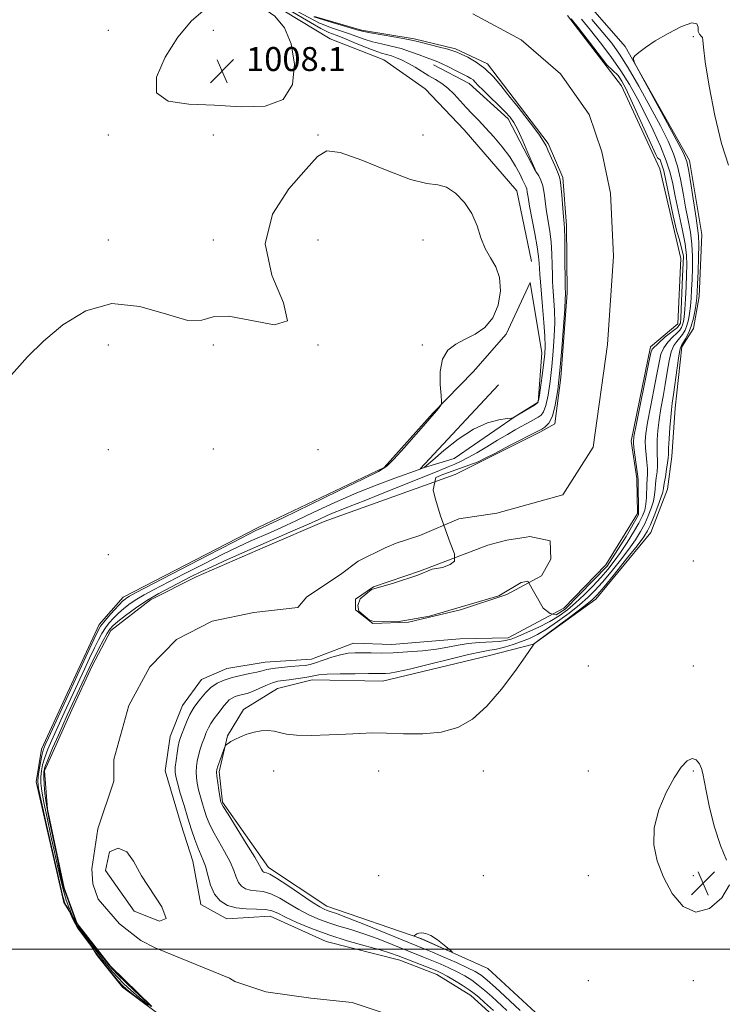
# Model space of a CAD drawing. Extents: x 2197300 to 2200200, y 357300 to 360200.
# Drawn here: x 2198677 to 2198911, y 358982 to 359310 of the extents above; entities that cross this region are included whole.
import ezdxf

# ---------------------------------------------------------------- set-up
doc = ezdxf.new("R2010")
doc.units = 0
doc.header["$MEASUREMENT"] = 0
for name, color, linetype, lineweight in [('32000', 7, 'Continuous', 0), ('DTM HARD BREAKLINE', 7, 'Continuous', 0), ('DTM SPOT ELEVATION', 2, 'Continuous', 13), ('INDEX CONTOUR', 41, 'Continuous', 13), ('INTERMEDIATE CONTOUR', 44, 'Continuous', 0), ('INTERMEDIATE CONTOUR DEPRESSION', 44, 'Continuous', 0), ('SPOT ELEVATION', 7, 'Continuous', 0), ('STREAM - RIVER CENTERLINE', 11, 'Continuous', 0), ('STREAM - RIVER DOUBLE LINE', 5, 'Continuous', 0)]:
    doc.layers.add(name, color=color, linetype=linetype, lineweight=lineweight)
doc.styles.add('Style-ITALICS', font='ITALICS.shx')

# ---------------------------------------------------------------- blocks, each defined once
blk = doc.blocks.new('SPOT')
at = {"layer": 'SPOT ELEVATION'}
for p, q in [((-3.91, -3.91), (3.82, 3.81)), ((-1.65, 3.77), (1.72, -3.93))]:
    blk.add_line(p, q, dxfattribs=at)

msp = doc.modelspace()

# ---------------------------------------------------------------- linework, layer by layer
at = {"layer": '32000', "flags": 128}
msp.add_lwpolyline([(2197500, 359000), (2200000, 359000)], dxfattribs=at)
at = {"layer": 'DTM HARD BREAKLINE'}
for points in [[(2198848.77, 358978.92, 1009.98), (2198832.9, 358993.57, 1009.87), (2198810.85, 359003.48, 1010.12), (2198779.11, 359014.43, 1008.71), (2198759.73, 359027.23, 1008.53), (2198744.29, 359049.1, 1008.16), (2198743.26, 359059.21, 1008.3), (2198745.95, 359071.16, 1007.89), (2198751.32, 359080.02, 1007.54), (2198762.67, 359087.03, 1007.14), (2198774.21, 359089.9, 1006.56), (2198797.72, 359089.47, 1006.73), (2198832.98, 359097.9, 1007.22), (2198848.04, 359101.81, 1007.99), (2198868.88, 359116.84, 1008.59), (2198887.24, 359139.1, 1009.06), (2198892.82, 359153.53, 1009), (2198894.27, 359164.45, 1008.65), (2198895.32, 359180.53, 1008.67), (2198897.6, 359200.95, 1008.48), (2198901.52, 359207.13, 1008.57), (2198903.39, 359217.85, 1008.81), (2198904.23, 359238.47, 1008.75), (2198900.12, 359263.21, 1008.44), (2198878.71, 359301.17, 1007.95), (2198857.9, 359325.1, 1008.08)], [(2198847.41, 359229.53, 1007.2), (2198842.48, 359253.03, 1007.24), (2198824.97, 359273.46, 1007.16), (2198811.99, 359287.08, 1007.45), (2198798.18, 359296.78, 1007.24), (2198780.25, 359303.8, 1007.88), (2198760.05, 359315.99, 1007.98)], [(2198814.72, 359295.06, 1004.64), (2198826.68, 359288.87, 1004.62), (2198839.66, 359277.1, 1004.5), (2198848.72, 359259.57, 1004.03)], [(2198732.37, 358971.46, 1008.45), (2198710.94, 358987.36, 1008.72), (2198702.49, 358997.88, 1008.76), (2198691.37, 359015.62, 1008.72), (2198682.12, 359055.83, 1008.74), (2198683.98, 359066.76, 1008.74), (2198691.83, 359083.87, 1008.76), (2198703.19, 359108.4, 1008.74), (2198711.24, 359117.46, 1008.72), (2198756.21, 359140.73, 1008.51), (2198798.29, 359160.7, 1008.18), (2198814.59, 359179.03, 1008.08), (2198828, 359192.63, 1007.71), (2198838.94, 359205.2, 1007.88), (2198846.99, 359222.52, 1007.69), (2198850.89, 359199.01, 1006.75), (2198849.64, 359182.51, 1006.1), (2198842.01, 359177.78, 1006.02), (2198821.59, 359163.77, 1005.41), (2198810.24, 359160.27, 1006.08), (2198836.45, 359188.3, 1006.61)]]:
    msp.add_polyline3d(points, dxfattribs=at)
at = {"layer": 'DTM SPOT ELEVATION'}
for p in [(2198706.22, 359306.65, 1007.42), (2198741.22, 359306.65, 1008.29), (2198901.4, 359304.5, 1008.09), (2198706.22, 359271.65, 1007.89), (2198741.22, 359271.65, 1007.87), (2198776.22, 359271.65, 1007.93), (2198811.22, 359271.65, 1006.99), (2198706.22, 359236.65, 1007.61), (2198741.22, 359236.65, 1007.92), (2198776.22, 359236.65, 1008.25), (2198811.22, 359236.65, 1008.98), (2198706.22, 359201.65, 1008.5), (2198741.22, 359201.65, 1008.05), (2198776.22, 359201.65, 1008), (2198811.01, 359201.65, 1008.12), (2198706.22, 359166.65, 1008.53), (2198741.22, 359166.86, 1008.77), (2198776.22, 359166.65, 1008.19), (2198706.22, 359131.65, 1008.52), (2198901.4, 359129.5, 1009.06), (2198866.4, 359094.5, 1009.09), (2198901.4, 359094.5, 1008.38), (2198761.4, 359059.5, 1008.86), (2198796.4, 359059.5, 1008.98), (2198831.4, 359059.5, 1008.77), (2198866.4, 359059.5, 1008.4), (2198901.4, 359059.5, 1007.92), (2198796.4, 359024.5, 1008.86), (2198831.4, 359024.5, 1009.01), (2198866.4, 359024.5, 1008.67), (2198901.4, 359024.5, 1007.69), (2198866.4, 358989.5, 1008.9), (2198901.4, 358989.5, 1008.3)]:
    msp.add_point(p, dxfattribs=at)
at = {"layer": 'INDEX CONTOUR'}
msp.add_polyline3d([(2198808.578, 359004.236, 1010), (2198809.12, 359004.015, 1010), (2198811.358, 359003.089, 1010), (2198819.684, 358999.482, 1010), (2198820.864, 358998.991, 1010), (2198820.956, 358999.098, 1010), (2198820.04, 358999.895, 1010), (2198818.263, 359001.368, 1010), (2198816.043, 359003.092, 1010), (2198813.866, 359004.536, 1010), (2198812.122, 359005.297, 1010), (2198810.815, 359005.488, 1010), (2198809.853, 359005.349, 1010), (2198809.153, 359005.092, 1010), (2198808.67, 359004.816, 1010), (2198808.37, 359004.59, 1010), (2198808.23, 359004.458, 1010), (2198808.284, 359004.366, 1010), (2198808.578, 359004.236, 1010)], dxfattribs=at)
at = {"layer": 'INTERMEDIATE CONTOUR'}
for points in [[(2198729.476, 359304.374, 1008), (2198725.203, 359297.681, 1008), (2198722.342, 359290.962, 1008), (2198722.359, 359285.706, 1008), (2198726.251, 359282.958, 1008), (2198733.142, 359281.986, 1008), (2198741.69, 359281.611, 1008), (2198750.58, 359281.069, 1008), (2198758.612, 359281.257, 1008), (2198764.617, 359283.49, 1008), (2198767.739, 359288.578, 1008), (2198768.38, 359295.333, 1008), (2198767.259, 359302.063, 1008), (2198764.994, 359307.409, 1008), (2198761.809, 359311.324, 1008), (2198757.827, 359314.092, 1008), (2198753.208, 359315.907, 1008), (2198748.244, 359316.601, 1008), (2198743.263, 359315.919, 1008), (2198738.518, 359313.652, 1008), (2198733.962, 359309.791, 1008), (2198729.476, 359304.374, 1008)], [(2198719.682, 358981.368, 1006), (2198716.478, 358983.923, 1006), (2198713.717, 358986.31, 1006), (2198711.39, 358988.511, 1006), (2198709.409, 358990.561, 1006), (2198707.68, 358992.502, 1006), (2198706.083, 358994.421, 1006), (2198704.494, 358996.412, 1006), (2198702.812, 358998.558, 1006), (2198701.04, 359000.898, 1006), (2198700.095, 359002.218, 1006), (2198697.133, 359005.963, 1006), (2198695.997, 359007.632, 1006), (2198695.001, 359009.44, 1006), (2198693.388, 359013.239, 1006), (2198693.015, 359014.022, 1006), (2198692.136, 359016.39, 1006), (2198691.349, 359019.143, 1006), (2198690.511, 359022.604, 1006), (2198689.553, 359026.875, 1006), (2198688.417, 359032.002, 1006), (2198687.098, 359037.883, 1006), (2198685.782, 359043.825, 1006), (2198684.705, 359048.99, 1006), (2198684.047, 359052.762, 1006), (2198683.76, 359055.434, 1006), (2198683.739, 359057.524, 1006), (2198683.91, 359059.494, 1006), (2198684.316, 359061.579, 1006), (2198685.03, 359063.96, 1006), (2198686.093, 359066.75, 1006), (2198687.398, 359069.817, 1006), (2198688.803, 359072.961, 1006), (2198691.522, 359078.923, 1006), (2198698.277, 359093.507, 1006), (2198699.991, 359097.176, 1006), (2198701.589, 359100.535, 1006), (2198702.93, 359103.241, 1006), (2198704.104, 359105.394, 1006), (2198705.258, 359107.218, 1006), (2198706.522, 359108.901, 1006), (2198707.953, 359110.519, 1006), (2198709.591, 359112.121, 1006), (2198711.462, 359113.738, 1006), (2198713.535, 359115.328, 1006), (2198715.764, 359116.833, 1006), (2198718.205, 359118.264, 1006), (2198721.323, 359119.921, 1006), (2198731.581, 359125.228, 1006), (2198738.203, 359128.639, 1006), (2198744.468, 359131.803, 1006), (2198749.544, 359134.258, 1006), (2198753.6, 359136.114, 1006), (2198760.359, 359139.068, 1006), (2198764.069, 359140.725, 1006), (2198768.772, 359142.905, 1006), (2198774.846, 359145.786, 1006), (2198781.84, 359149.051, 1006), (2198789.094, 359152.253, 1006), (2198795.964, 359155.011, 1006), (2198801.88, 359157.196, 1006), (2198809.986, 359160.052, 1006), (2198811.405, 359160.612, 1006), (2198811.646, 359160.759, 1006), (2198812.443, 359161.433, 1006), (2198814.479, 359163.212, 1006), (2198818.187, 359166.399, 1006), (2198822.996, 359170.202, 1006), (2198828.087, 359173.555, 1006), (2198832.728, 359175.644, 1006), (2198836.548, 359176.666, 1006), (2198839.266, 359177.072, 1006), (2198840.73, 359177.25, 1006), (2198841.295, 359177.332, 1006), (2198841.45, 359177.389, 1006), (2198848.404, 359181.539, 1006), (2198849.334, 359182.178, 1006), (2198849.779, 359183.055, 1006), (2198850.092, 359184.906, 1006), (2198850.541, 359188.177, 1006), (2198851.071, 359192.172, 1006), (2198851.542, 359195.904, 1006), (2198851.84, 359198.719, 1006), (2198851.934, 359201.269, 1006), (2198851.816, 359204.539, 1006), (2198851.499, 359209.167, 1006), (2198851.081, 359214.417, 1006), (2198850.386, 359222.728, 1006), (2198850.198, 359225.193, 1006), (2198850.086, 359227.087, 1006), (2198850, 359228.902, 1006), (2198849.807, 359231.153, 1006), (2198849.355, 359234.366, 1006), (2198848.56, 359238.804, 1006), (2198846.798, 359247.98, 1006), (2198846.294, 359250.893, 1006), (2198846.018, 359252.641, 1006), (2198845.814, 359253.69, 1006), (2198845.538, 359254.483, 1006), (2198845.107, 359255.376, 1006), (2198844.452, 359256.698, 1006), (2198843.495, 359258.7, 1006), (2198842.113, 359261.312, 1006), (2198840.18, 359264.383, 1006), (2198837.651, 359267.732, 1006), (2198834.822, 359271.076, 1006), (2198832.077, 359274.102, 1006), (2198829.706, 359276.597, 1006), (2198827.622, 359278.747, 1006), (2198825.649, 359280.838, 1006), (2198823.643, 359283.072, 1006), (2198821.597, 359285.298, 1006), (2198819.536, 359287.281, 1006), (2198817.476, 359288.861, 1006), (2198815.379, 359290.181, 1006), (2198813.197, 359291.458, 1006), (2198808.588, 359294.265, 1006), (2198806.352, 359295.564, 1006), (2198804.287, 359296.627, 1006), (2198802.41, 359297.45, 1006), (2198800.722, 359298.057, 1006), (2198797.376, 359299.017, 1006), (2198794.984, 359299.834, 1006), (2198791.752, 359301.11, 1006), (2198788.151, 359302.598, 1006), (2198784.825, 359303.956, 1006), (2198782.204, 359304.965, 1006), (2198779.86, 359305.916, 1006), (2198777.149, 359307.23, 1006), (2198773.651, 359309.171, 1006), (2198766.411, 359313.399, 1006)], [(2198720.502, 358980.908, 1004), (2198719.552, 358981.904, 1004), (2198717.853, 358983.403, 1004), (2198714.997, 358986.085, 1004), (2198711.926, 358989.051, 1004), (2198709.315, 358991.628, 1004), (2198707.612, 358993.377, 1004), (2198706.374, 358994.798, 1004), (2198704.922, 358996.625, 1004), (2198702.792, 358999.348, 1004), (2198700.351, 359002.495, 1004), (2198698.788, 359004.542, 1004), (2198696.183, 359007.771, 1004), (2198695.603, 359008.929, 1004), (2198693.822, 359013.488, 1004), (2198692.982, 359016.029, 1004), (2198691.237, 359020.646, 1004), (2198690.1, 359025.854, 1004), (2198688.974, 359031.802, 1004), (2198688.552, 359033.693, 1004), (2198686.515, 359043.129, 1004), (2198685.907, 359046.145, 1004), (2198685.464, 359048.902, 1004), (2198685.112, 359051.926, 1004), (2198684.849, 359054.932, 1004), (2198684.695, 359057.431, 1004), (2198684.705, 359059.164, 1004), (2198685.071, 359060.802, 1004), (2198686.023, 359063.245, 1004), (2198687.667, 359067.06, 1004), (2198689.617, 359071.481, 1004), (2198692.563, 359078.068, 1004), (2198693.452, 359080.018, 1004), (2198699.848, 359093.784, 1004), (2198700.77, 359095.715, 1004), (2198701.798, 359097.775, 1004), (2198703.112, 359100.315, 1004), (2198704.531, 359102.983, 1004), (2198705.786, 359105.248, 1004), (2198706.737, 359106.765, 1004), (2198707.761, 359107.926, 1004), (2198709.364, 359109.307, 1004), (2198711.917, 359111.331, 1004), (2198715.259, 359113.802, 1004), (2198719.09, 359116.372, 1004), (2198723.119, 359118.747, 1004), (2198727.075, 359120.863, 1004), (2198733.868, 359124.319, 1004), (2198737.078, 359125.912, 1004), (2198740.964, 359127.747, 1004), (2198745.967, 359130.006, 1004), (2198751.737, 359132.549, 1004), (2198768.624, 359139.889, 1004), (2198773.019, 359141.832, 1004), (2198776.499, 359143.413, 1004), (2198779.269, 359144.685, 1004), (2198781.62, 359145.722, 1004), (2198783.939, 359146.653, 1004), (2198786.977, 359147.818, 1004), (2198791.582, 359149.609, 1004), (2198798.187, 359152.242, 1004), (2198816.708, 359159.713, 1004), (2198819.649, 359160.918, 1004), (2198821.818, 359161.858, 1004), (2198823.943, 359162.857, 1004), (2198826.328, 359164.087, 1004), (2198829.168, 359165.681, 1004), (2198832.55, 359167.691, 1004), (2198836.106, 359169.847, 1004), (2198839.361, 359171.8, 1004), (2198841.952, 359173.285, 1004), (2198843.974, 359174.39, 1004), (2198845.645, 359175.288, 1004), (2198847.135, 359176.12, 1004), (2198849.63, 359177.561, 1004), (2198850.617, 359178.209, 1004), (2198851.468, 359179.298, 1004), (2198852.235, 359181.394, 1004), (2198852.955, 359184.881, 1004), (2198853.618, 359189.417, 1004), (2198854.201, 359194.479, 1004), (2198854.676, 359199.595, 1004), (2198855.009, 359204.526, 1004), (2198855.156, 359209.082, 1004), (2198855.101, 359213.096, 1004), (2198854.92, 359216.463, 1004), (2198854.555, 359221.038, 1004), (2198854.452, 359222.803, 1004), (2198854.381, 359225.044, 1004), (2198854.317, 359228.214, 1004), (2198854.192, 359232.006, 1004), (2198853.933, 359235.922, 1004), (2198853.496, 359239.563, 1004), (2198852.461, 359246.176, 1004), (2198851.68, 359252.243, 1004), (2198851.202, 359254.739, 1004), (2198850.552, 359256.66, 1004), (2198849.854, 359258.032, 1004), (2198848.906, 359259.506, 1004), (2198848.484, 359260.398, 1004), (2198846.234, 359265.698, 1004), (2198844.483, 359269.753, 1004), (2198842.833, 359273.41, 1004), (2198841.554, 359275.897, 1004), (2198840.322, 359277.655, 1004), (2198838.664, 359279.425, 1004), (2198836.286, 359281.743, 1004), (2198833.613, 359284.308, 1004), (2198831.25, 359286.608, 1004), (2198829.649, 359288.254, 1004), (2198828.645, 359289.33, 1004), (2198827.916, 359290.042, 1004), (2198827.155, 359290.589, 1004), (2198826.102, 359291.171, 1004), (2198822.259, 359293.139, 1004), (2198819.717, 359294.425, 1004), (2198817.383, 359295.544, 1004), (2198815.592, 359296.295, 1004), (2198812.268, 359297.495, 1004), (2198809.916, 359298.41, 1004), (2198807.065, 359299.48, 1004), (2198803.907, 359300.504, 1004), (2198800.625, 359301.338, 1004), (2198797.387, 359302.057, 1004), (2198794.356, 359302.793, 1004), (2198791.628, 359303.645, 1004), (2198786.359, 359305.569, 1004), (2198780.369, 359307.585, 1004), (2198777.389, 359308.731, 1004), (2198776.965, 359308.93, 1004), (2198769.318, 359312.883, 1004)], [(2198864.084, 359310.351, 1004), (2198867.102, 359306.715, 1004), (2198870.449, 359302.488, 1004), (2198873.927, 359297.861, 1004), (2198877.233, 359293.126, 1004), (2198880.151, 359288.487, 1004), (2198882.797, 359283.787, 1004), (2198885.376, 359278.777, 1004), (2198888.002, 359273.343, 1004), (2198890.449, 359267.913, 1004), (2198892.403, 359263.053, 1004), (2198893.67, 359259.093, 1004), (2198894.532, 359255.44, 1004), (2198895.386, 359251.265, 1004), (2198897.716, 359240.413, 1004), (2198898.679, 359235.343, 1004), (2198899.168, 359231.486, 1004), (2198899.269, 359228.329, 1004), (2198899.155, 359225.069, 1004), (2198898.97, 359221.155, 1004), (2198898.76, 359217.056, 1004), (2198898.546, 359213.496, 1004), (2198898.342, 359211.017, 1004), (2198898.122, 359209.43, 1004), (2198897.851, 359208.366, 1004), (2198897.478, 359207.49, 1004), (2198896.875, 359206.606, 1004), (2198895.892, 359205.553, 1004), (2198894.471, 359204.207, 1004), (2198892.893, 359202.58, 1004), (2198891.523, 359200.722, 1004), (2198890.614, 359198.593, 1004), (2198889.959, 359195.805, 1004), (2198889.239, 359191.882, 1004), (2198888.232, 359186.615, 1004), (2198887.116, 359180.866, 1004), (2198886.167, 359175.757, 1004), (2198885.599, 359172.112, 1004), (2198885.384, 359169.534, 1004), (2198885.433, 359167.323, 1004), (2198885.651, 359164.939, 1004), (2198885.916, 359162.508, 1004), (2198886.1, 359160.318, 1004), (2198886.111, 359158.553, 1004), (2198885.903, 359155.232, 1004), (2198885.776, 359150.753, 1004), (2198885.595, 359148.507, 1004), (2198885.197, 359146.542, 1004), (2198884.455, 359144.572, 1004), (2198883.235, 359142.194, 1004), (2198881.468, 359139.148, 1004), (2198879.352, 359135.733, 1004), (2198877.14, 359132.392, 1004), (2198875.019, 359129.448, 1004), (2198872.874, 359126.755, 1004), (2198870.518, 359124.049, 1004), (2198867.829, 359121.153, 1004), (2198864.952, 359118.232, 1004), (2198862.1, 359115.534, 1004), (2198859.399, 359113.24, 1004), (2198856.632, 359111.242, 1004), (2198853.493, 359109.363, 1004), (2198849.831, 359107.487, 1004), (2198846.1, 359105.756, 1004), (2198842.906, 359104.373, 1004), (2198840.632, 359103.482, 1004), (2198838.768, 359102.982, 1004), (2198836.58, 359102.713, 1004), (2198829.946, 359102.309, 1004), (2198826.295, 359101.97, 1004), (2198822.928, 359101.448, 1004), (2198819.544, 359100.813, 1004), (2198815.68, 359100.172, 1004), (2198811.05, 359099.617, 1004), (2198806.066, 359099.193, 1004), (2198801.319, 359098.926, 1004), (2198797.273, 359098.832, 1004), (2198793.908, 359098.85, 1004), (2198791.081, 359098.904, 1004), (2198788.623, 359098.909, 1004), (2198786.268, 359098.74, 1004), (2198783.727, 359098.271, 1004), (2198780.831, 359097.433, 1004), (2198777.903, 359096.438, 1004), (2198775.39, 359095.563, 1004), (2198773.558, 359095.014, 1004), (2198771.951, 359094.713, 1004), (2198769.935, 359094.515, 1004), (2198767.098, 359094.298, 1004), (2198763.92, 359094.034, 1004), (2198761.105, 359093.719, 1004), (2198759.131, 359093.354, 1004), (2198757.58, 359092.939, 1004), (2198755.808, 359092.478, 1004), (2198753.352, 359091.968, 1004), (2198750.447, 359091.382, 1004), (2198747.51, 359090.685, 1004), (2198744.873, 359089.833, 1004), (2198742.552, 359088.737, 1004), (2198740.48, 359087.302, 1004), (2198738.614, 359085.5, 1004), (2198737.009, 359083.6, 1004), (2198735.745, 359081.942, 1004), (2198734.849, 359080.734, 1004), (2198734.158, 359079.665, 1004), (2198733.456, 359078.295, 1004), (2198732.594, 359076.336, 1004), (2198731.678, 359074.113, 1004), (2198730.879, 359072.106, 1004), (2198730.319, 359070.63, 1004), (2198729.929, 359069.341, 1004), (2198729.589, 359067.733, 1004), (2198729.215, 359065.476, 1004), (2198728.855, 359062.954, 1004), (2198728.594, 359060.727, 1004), (2198728.519, 359059.137, 1004), (2198728.716, 359057.641, 1004), (2198729.28, 359055.474, 1004), (2198730.253, 359052.11, 1004), (2198731.487, 359047.966, 1004), (2198732.786, 359043.694, 1004), (2198733.99, 359039.848, 1004), (2198735.078, 359036.578, 1004), (2198736.067, 359033.934, 1004), (2198737.817, 359029.957, 1004), (2198738.614, 359027.668, 1004), (2198739.414, 359024.664, 1004), (2198740.381, 359021.358, 1004), (2198741.707, 359018.348, 1004), (2198743.554, 359016.112, 1004), (2198745.948, 359014.646, 1004), (2198748.884, 359013.82, 1004), (2198752.272, 359013.485, 1004), (2198755.688, 359013.387, 1004), (2198758.624, 359013.251, 1004), (2198760.79, 359012.833, 1004), (2198762.764, 359012.022, 1004), (2198765.341, 359010.741, 1004), (2198769.134, 359008.965, 1004), (2198774.038, 359006.895, 1004), (2198779.768, 359004.782, 1004), (2198785.958, 359002.847, 1004), (2198791.926, 359001.171, 1004), (2198796.915, 358999.801, 1004), (2198800.421, 358998.745, 1004), (2198802.985, 358997.847, 1004), (2198813.881, 358993.606, 1004), (2198815.82, 358992.816, 1004), (2198817.434, 358992.061, 1004), (2198819.268, 358991.055, 1004), (2198821.686, 358989.618, 1004), (2198824.327, 358987.978, 1004), (2198826.65, 358986.465, 1004), (2198828.317, 358985.271, 1004), (2198829.805, 358984.03, 1004), (2198831.792, 358982.239, 1004), (2198834.771, 358979.521, 1004)], [(2198867.526, 359310.213, 1006), (2198871.226, 359305.903, 1006), (2198874.173, 359302.299, 1006), (2198876.778, 359298.706, 1006), (2198879.648, 359294.148, 1006), (2198883.192, 359288.011, 1006), (2198886.989, 359281.127, 1006), (2198890.417, 359274.692, 1006), (2198892.996, 359269.58, 1006), (2198894.824, 359265.374, 1006), (2198896.142, 359261.339, 1006), (2198897.169, 359256.912, 1006), (2198898.037, 359252.234, 1006), (2198898.853, 359247.623, 1006), (2198899.685, 359243.316, 1006), (2198900.431, 359239.233, 1006), (2198900.954, 359235.219, 1006), (2198901.158, 359231.174, 1006), (2198901.124, 359227.21, 1006), (2198900.978, 359223.501, 1006), (2198900.822, 359220.179, 1006), (2198900.653, 359217.218, 1006), (2198900.444, 359214.56, 1006), (2198900.167, 359212.156, 1006), (2198899.793, 359210.005, 1006), (2198899.292, 359208.126, 1006), (2198898.64, 359206.522, 1006), (2198897.849, 359205.152, 1006), (2198896.941, 359203.959, 1006), (2198895.946, 359202.835, 1006), (2198894.95, 359201.432, 1006), (2198894.05, 359199.346, 1006), (2198893.311, 359196.304, 1006), (2198892.669, 359192.555, 1006), (2198892.027, 359188.478, 1006), (2198891.319, 359184.399, 1006), (2198890.615, 359180.436, 1006), (2198890.015, 359176.652, 1006), (2198889.599, 359173.122, 1006), (2198889.369, 359169.947, 1006), (2198889.306, 359167.237, 1006), (2198889.374, 359165.041, 1006), (2198889.47, 359163.159, 1006), (2198889.474, 359161.325, 1006), (2198889.306, 359159.347, 1006), (2198889.044, 359157.295, 1006), (2198888.806, 359155.304, 1006), (2198888.661, 359153.456, 1006), (2198888.488, 359151.607, 1006), (2198888.11, 359149.559, 1006), (2198887.4, 359147.171, 1006), (2198886.398, 359144.567, 1006), (2198885.191, 359141.926, 1006), (2198883.815, 359139.356, 1006), (2198882.121, 359136.65, 1006), (2198879.907, 359133.526, 1006), (2198877.085, 359129.836, 1006), (2198873.99, 359125.976, 1006), (2198871.068, 359122.474, 1006), (2198868.603, 359119.693, 1006), (2198866.241, 359117.336, 1006), (2198863.47, 359114.928, 1006), (2198859.957, 359112.156, 1006), (2198856.086, 359109.305, 1006), (2198852.423, 359106.811, 1006), (2198849.376, 359104.992, 1006), (2198846.731, 359103.699, 1006), (2198844.118, 359102.668, 1006), (2198841.278, 359101.694, 1006), (2198838.396, 359100.824, 1006), (2198835.766, 359100.163, 1006), (2198833.465, 359099.743, 1006), (2198830.696, 359099.27, 1006), (2198826.437, 359098.373, 1006), (2198820.123, 359096.831, 1006), (2198812.982, 359095.014, 1006), (2198806.691, 359093.443, 1006), (2198802.521, 359092.513, 1006), (2198800.106, 359092.111, 1006), (2198798.682, 359092, 1006), (2198797.491, 359091.973, 1006), (2198792.991, 359091.972, 1006), (2198788.618, 359091.948, 1006), (2198783.634, 359091.881, 1006), (2198779.294, 359091.751, 1006), (2198776.499, 359091.547, 1006), (2198774.747, 359091.274, 1006), (2198773.178, 359090.947, 1006), (2198771.141, 359090.584, 1006), (2198768.804, 359090.229, 1006), (2198766.535, 359089.93, 1006), (2198764.599, 359089.701, 1006), (2198762.833, 359089.403, 1006), (2198760.966, 359088.865, 1006), (2198758.815, 359087.983, 1006), (2198756.538, 359086.946, 1006), (2198754.38, 359086.018, 1006), (2198752.532, 359085.388, 1006), (2198750.981, 359084.984, 1006), (2198749.662, 359084.66, 1006), (2198748.515, 359084.289, 1006), (2198747.506, 359083.812, 1006), (2198746.604, 359083.188, 1006), (2198745.77, 359082.376, 1006), (2198744.914, 359081.351, 1006), (2198742.778, 359078.601, 1006), (2198741.569, 359076.985, 1006), (2198740.477, 359075.377, 1006), (2198739.625, 359073.862, 1006), (2198738.937, 359072.343, 1006), (2198738.286, 359070.675, 1006), (2198737.584, 359068.766, 1006), (2198736.886, 359066.721, 1006), (2198736.282, 359064.696, 1006), (2198735.851, 359062.807, 1006), (2198735.603, 359061.008, 1006), (2198735.537, 359059.216, 1006), (2198735.648, 359057.352, 1006), (2198735.929, 359055.367, 1006), (2198736.375, 359053.221, 1006), (2198736.965, 359050.903, 1006), (2198737.638, 359048.541, 1006), (2198738.317, 359046.292, 1006), (2198738.983, 359044.232, 1006), (2198739.833, 359042.082, 1006), (2198741.12, 359039.485, 1006), (2198742.975, 359036.218, 1006), (2198745.045, 359032.625, 1006), (2198746.855, 359029.19, 1006), (2198748.062, 359026.305, 1006), (2198748.883, 359024.014, 1006), (2198749.665, 359022.269, 1006), (2198750.696, 359021.021, 1006), (2198752.033, 359020.202, 1006), (2198753.672, 359019.741, 1006), (2198755.616, 359019.518, 1006), (2198757.882, 359019.217, 1006), (2198760.494, 359018.473, 1006), (2198763.445, 359017.042, 1006), (2198766.605, 359015.177, 1006), (2198769.815, 359013.251, 1006), (2198772.963, 359011.566, 1006), (2198776.141, 359010.129, 1006), (2198779.489, 359008.879, 1006), (2198783.129, 359007.733, 1006), (2198787.119, 359006.541, 1006), (2198791.496, 359005.137, 1006), (2198796.217, 359003.423, 1006), (2198800.91, 359001.592, 1006), (2198811.408, 358997.397, 1006), (2198814.126, 358996.297, 1006), (2198816.986, 358995.091, 1006), (2198819.896, 358993.792, 1006), (2198822.671, 358992.451, 1006), (2198825.171, 358991.094, 1006), (2198827.462, 358989.658, 1006), (2198829.662, 358988.059, 1006), (2198831.871, 358986.231, 1006), (2198834.16, 358984.185, 1006), (2198839.192, 358979.565, 1006)], [(2198913.092, 359261.597, 1008), (2198910.791, 359268.885, 1008), (2198908.609, 359278.215, 1008), (2198906.718, 359287.99, 1008), (2198905.39, 359296.1, 1008), (2198904.782, 359300.985, 1008), (2198904.597, 359303.282, 1008), (2198904.427, 359304.177, 1008), (2198903.979, 359304.707, 1008), (2198903.43, 359305.299, 1008), (2198903.073, 359306.234, 1008), (2198903.009, 359307.611, 1008), (2198902.569, 359308.82, 1008), (2198900.888, 359309.071, 1008), (2198897.435, 359307.83, 1008), (2198892.998, 359305.583, 1008), (2198888.699, 359303.071, 1008), (2198885.436, 359300.914, 1008), (2198883.23, 359299.26, 1008), (2198881.881, 359298.14, 1008), (2198881.297, 359297.346, 1008), (2198881.807, 359295.725, 1008), (2198883.852, 359291.886, 1008), (2198891.999, 359276.969, 1008), (2198895.821, 359269.944, 1008), (2198898.098, 359265.62, 1008), (2198899.212, 359262.811, 1008), (2198899.88, 359259.625, 1008), (2198900.668, 359254.73, 1008), (2198902.321, 359243.981, 1008), (2198902.855, 359240.592, 1008), (2198903.145, 359238.053, 1008), (2198903.228, 359235.097, 1008), (2198903.148, 359230.862, 1008), (2198902.978, 359226.092, 1008), (2198902.802, 359221.933, 1008), (2198902.674, 359219.201, 1008), (2198902.546, 359217.38, 1008), (2198902.341, 359215.624, 1008), (2198901.992, 359213.293, 1008), (2198901.464, 359210.58, 1008), (2198900.731, 359207.886, 1008), (2198899.8, 359205.555, 1008), (2198898.826, 359203.697, 1008), (2198897.421, 359201.463, 1008), (2198897.007, 359200.283, 1008), (2198896.576, 359197.97, 1008), (2198896.009, 359194.016, 1008), (2198894.815, 359185.073, 1008), (2198894.407, 359182.182, 1008), (2198894.114, 359180.004, 1008), (2198893.862, 359177.548, 1008), (2198893.599, 359174.132, 1008), (2198893.354, 359170.359, 1008), (2198893.179, 359167.152, 1008), (2198893.098, 359165.143, 1008), (2198893.025, 359163.807, 1008), (2198892.849, 359162.332, 1008), (2198892.5, 359160.141, 1008), (2198892.074, 359157.617, 1008), (2198891.709, 359155.376, 1008), (2198891.478, 359153.818, 1008), (2198891.199, 359152.462, 1008), (2198890.626, 359150.608, 1008), (2198889.603, 359147.8, 1008), (2198888.341, 359144.561, 1008), (2198887.147, 359141.658, 1008), (2198886.162, 359139.564, 1008), (2198884.889, 359137.566, 1008), (2198882.675, 359134.659, 1008), (2198879.151, 359130.225, 1008), (2198875.105, 359125.197, 1008), (2198871.618, 359120.899, 1008), (2198869.379, 359118.237, 1008), (2198867.548, 359116.452, 1008), (2198864.901, 359114.367, 1008), (2198860.651, 359111.174, 1008), (2198848.499, 359102.133, 1008), (2198848.357, 359102.008, 1008), (2198848.174, 359101.717, 1008), (2198847.976, 359101.44, 1008), (2198845.283, 359097.565, 1008), (2198841.872, 359092.699, 1008), (2198837.411, 359086.74, 1008), (2198832.542, 359081.065, 1008), (2198827.741, 359076.784, 1008), (2198822.794, 359073.962, 1008), (2198817.318, 359072.396, 1008), (2198811.119, 359071.848, 1008), (2198804.763, 359071.909, 1008), (2198799, 359072.14, 1008), (2198794.316, 359072.183, 1008), (2198790.099, 359072.033, 1008), (2198785.47, 359071.777, 1008), (2198779.869, 359071.507, 1008), (2198774.035, 359071.345, 1008), (2198769.035, 359071.424, 1008), (2198765.629, 359071.814, 1008), (2198763.375, 359072.348, 1008), (2198761.527, 359072.799, 1008), (2198759.484, 359072.979, 1008), (2198757.218, 359072.854, 1008), (2198754.845, 359072.429, 1008), (2198752.488, 359071.736, 1008), (2198750.309, 359070.889, 1008), (2198748.478, 359070.029, 1008), (2198747.123, 359069.278, 1008), (2198746.204, 359068.682, 1008), (2198745.641, 359068.268, 1008), (2198745.332, 359067.997, 1008), (2198745.1, 359067.567, 1008), (2198744.742, 359066.61, 1008), (2198743.406, 359062.894, 1008), (2198742.783, 359061.124, 1008), (2198742.43, 359059.978, 1008), (2198742.344, 359059.042, 1008), (2198742.478, 359057.704, 1008), (2198742.776, 359055.566, 1008), (2198743.142, 359053.092, 1008), (2198743.47, 359050.966, 1008), (2198743.678, 359049.696, 1008), (2198743.789, 359049.116, 1008), (2198743.848, 359048.892, 1008), (2198743.975, 359048.615, 1008), (2198744.587, 359047.587, 1008), (2198746.172, 359045.035, 1008), (2198752.274, 359035.294, 1008), (2198755.093, 359030.712, 1008), (2198756.711, 359027.947, 1008), (2198757.386, 359026.67, 1008), (2198757.621, 359026.191, 1008), (2198757.837, 359025.929, 1008), (2198758.118, 359025.758, 1008), (2198758.461, 359025.661, 1008), (2198758.96, 359025.551, 1008), (2198760.076, 359025.047, 1008), (2198762.363, 359023.695, 1008), (2198766.099, 359021.252, 1008), (2198774.289, 359015.762, 1008), (2198776.793, 359014.166, 1008), (2198778.244, 359013.364, 1008), (2198779.209, 359012.976, 1008), (2198780.301, 359012.619, 1008), (2198782.311, 359011.912, 1008), (2198786.077, 359010.472, 1008), (2198792.012, 359008.101, 1008), (2198811.567, 359000.161, 1008), (2198814.371, 358998.988, 1008), (2198818.152, 358997.366, 1008), (2198822.359, 358995.524, 1008), (2198826.073, 358993.846, 1008), (2198828.656, 358992.569, 1008), (2198830.599, 358991.338, 1008), (2198832.672, 358989.653, 1008), (2198835.425, 358987.191, 1008), (2198838.518, 358984.338, 1008), (2198843.614, 358979.608, 1008)], [(2198860.64, 359310.489, 1002), (2198862.976, 359307.526, 1002), (2198866.724, 359302.677, 1002), (2198872.5, 359295.146, 1002), (2198876.299, 359291.562, 1002), (2198877.594, 359289.691, 1002), (2198878.889, 359287.247, 1002), (2198888.867, 359265.206, 1002), (2198889.461, 359264.017, 1002), (2198890.324, 359263.442, 1002), (2198891.617, 359259.702, 1002), (2198894.639, 359244.743, 1002), (2198895.935, 359239.522, 1002), (2198896.796, 359236.689, 1002), (2198898.091, 359231.223, 1002), (2198897.803, 359224.462, 1002), (2198897.228, 359210.654, 1002), (2198897.084, 359208.928, 1002), (2198896.077, 359207.49, 1002), (2198892.05, 359204.325, 1002), (2198887.687, 359200.252, 1002), (2198887.248, 359199.055, 1002), (2198886.45, 359195.287, 1002), (2198882.319, 359174.862, 1002), (2198881.598, 359171.103, 1002), (2198881.399, 359169.122, 1002), (2198881.561, 359167.406, 1002), (2198882.724, 359159.313, 1002), (2198882.917, 359157.759, 1002), (2198882.984, 359156.651, 1002), (2198883.132, 359144.921, 1002), (2198878.961, 359137.729, 1002), (2198872.632, 359127.805, 1002), (2198858.68, 359113.421, 1002), (2198855.659, 359111.551, 1002), (2198853.645, 359111.982, 1002), (2198851.344, 359113.852, 1002), (2198846.166, 359122.77, 1002), (2198844.008, 359122.339, 1002), (2198836.529, 359117.88, 1002), (2198813.371, 359111.119, 1002), (2198802.584, 359109.249, 1002), (2198794.96, 359109.393, 1002), (2198793.378, 359109.825, 1002), (2198789.782, 359112.845, 1002), (2198789.494, 359114.715, 1002), (2198790.214, 359116.873, 1002), (2198794.097, 359120.037, 1002), (2198801.433, 359122.195, 1002), (2198809.488, 359124.784, 1002), (2198814.234, 359126.798, 1002), (2198817.686, 359127.373, 1002), (2198820.275, 359128.38, 1002), (2198821.714, 359129.53, 1002), (2198821.714, 359131.976, 1002), (2198820.275, 359135.572, 1002), (2198817.111, 359144.633, 1002), (2198815.241, 359150.531, 1002), (2198814.666, 359153.263, 1002), (2198815.529, 359157.435, 1002), (2198817.83, 359158.442, 1002), (2198829.613, 359162.637, 1002), (2198831.732, 359163.696, 1002), (2198835.196, 359165.446, 1002), (2198837.414, 359166.593, 1002), (2198840.579, 359168.274, 1002), (2198849.359, 359172.78, 1002), (2198850.855, 359173.583, 1002), (2198851.901, 359174.24, 1002), (2198853.158, 359175.54, 1002), (2198854.378, 359177.882, 1002), (2198855.369, 359181.585, 1002), (2198856.166, 359186.663, 1002), (2198856.859, 359193.052, 1002), (2198857.514, 359200.471, 1002), (2198858.085, 359207.781, 1002), (2198858.496, 359213.625, 1002), (2198858.703, 359217.025, 1002), (2198858.76, 359218.509, 1002), (2198858.724, 359219.345, 1002), (2198858.705, 359220.414, 1002), (2198858.578, 359232.86, 1002), (2198858.511, 359237.476, 1002), (2198858.431, 359240.323, 1002), (2198858.312, 359242.2, 1002), (2198858.124, 359244.373, 1002), (2198857.539, 359251.561, 1002), (2198857.256, 359254.828, 1002), (2198857.024, 359256.779, 1002), (2198856.705, 359257.987, 1002), (2198856.119, 359259.351, 1002), (2198855.164, 359261.513, 1002), (2198853.031, 359266.406, 1002), (2198852.287, 359268.068, 1002), (2198851.455, 359269.56, 1002), (2198850.06, 359271.599, 1002), (2198847.817, 359274.638, 1002), (2198845.213, 359278.07, 1002), (2198842.922, 359281.022, 1002), (2198841.417, 359282.898, 1002), (2198840.323, 359284.221, 1002), (2198839.06, 359285.794, 1002), (2198837.174, 359288.188, 1002), (2198834.725, 359291.055, 1002), (2198831.902, 359293.818, 1002), (2198828.923, 359296.008, 1002), (2198826.136, 359297.6, 1002), (2198823.92, 359298.675, 1002), (2198822.465, 359299.346, 1002), (2198821.223, 359299.818, 1002), (2198819.458, 359300.323, 1002), (2198816.695, 359301.024, 1002), (2198810.754, 359302.498, 1002), (2198808.949, 359302.967, 1002), (2198807.412, 359303.333, 1002), (2198805.146, 359303.775, 1002), (2198801.518, 359304.412, 1002), (2198793.728, 359305.753, 1002), (2198791.506, 359306.18, 1002), (2198789.93, 359306.578, 1002), (2198780.879, 359309.253, 1002), (2198774.846, 359311.072, 1002)], [(2198719.346, 358981.241, 1008), (2198715.104, 358984.443, 1008), (2198712.436, 358986.536, 1008), (2198710.853, 358987.972, 1008), (2198709.503, 358989.493, 1008), (2198707.746, 358991.627, 1008), (2198704.066, 358996.199, 1008), (2198702.832, 358997.768, 1008), (2198701.731, 358999.3, 1008), (2198701.265, 359000.006, 1008), (2198695.974, 359007.191, 1008), (2198694.422, 359010.065, 1008), (2198692.792, 359013.553, 1008), (2198692.208, 359014.556, 1008), (2198691.623, 359015.745, 1008), (2198691.364, 359016.553, 1008), (2198691.1, 359017.651, 1008), (2198685.656, 359041.506, 1008), (2198683.946, 359049.077, 1008), (2198682.983, 359053.597, 1008), (2198682.672, 359055.935, 1008), (2198682.784, 359057.617, 1008), (2198683.115, 359059.824, 1008), (2198683.559, 359062.357, 1008), (2198684.037, 359064.674, 1008), (2198684.52, 359066.44, 1008), (2198685.178, 359068.153, 1008), (2198686.239, 359070.514, 1008), (2198696.706, 359093.23, 1008), (2198701.379, 359103.296, 1008), (2198702.748, 359106.165, 1008), (2198703.676, 359107.806, 1008), (2198704.729, 359109.188, 1008), (2198706.306, 359111.036, 1008), (2198708.145, 359113.113, 1008), (2198709.819, 359114.936, 1008), (2198711.007, 359116.146, 1008), (2198711.811, 359116.854, 1008), (2198712.437, 359117.294, 1008), (2198713.292, 359117.781, 1008), (2198715.571, 359118.98, 1008), (2198739.328, 359131.366, 1008), (2198747.972, 359135.859, 1008), (2198753.122, 359138.509, 1008), (2198755.463, 359139.679, 1008), (2198757.266, 359140.496, 1008), (2198759.514, 359141.561, 1008), (2198764.524, 359143.979, 1008), (2198782.857, 359152.881, 1008), (2198791.319, 359156.974, 1008), (2198796.386, 359159.454, 1008), (2198799.165, 359161.19, 1008), (2198801.542, 359163.5, 1008), (2198804.924, 359167.275, 1008), (2198812.126, 359175.553, 1008), (2198814.194, 359177.897, 1008), (2198815.837, 359179.731, 1008), (2198816.356, 359180.39, 1008), (2198817.204, 359181.565, 1008), (2198817.396, 359181.955, 1008), (2198817.404, 359182.797, 1008), (2198817.238, 359184.811, 1008), (2198816.978, 359188.414, 1008), (2198816.993, 359192.812, 1008), (2198817.733, 359196.906, 1008), (2198819.511, 359199.863, 1008), (2198822.139, 359201.914, 1008), (2198825.3, 359203.557, 1008), (2198828.666, 359205.274, 1008), (2198831.863, 359207.497, 1008), (2198834.506, 359210.644, 1008), (2198836.264, 359214.924, 1008), (2198837.035, 359219.713, 1008), (2198836.773, 359224.171, 1008), (2198835.528, 359227.709, 1008), (2198833.745, 359230.707, 1008), (2198831.967, 359233.785, 1008), (2198830.567, 359237.409, 1008), (2198829.24, 359241.407, 1008), (2198827.512, 359245.45, 1008), (2198825.053, 359249.2, 1008), (2198822.114, 359252.272, 1008), (2198819.091, 359254.274, 1008), (2198816.138, 359255.07, 1008), (2198812.458, 359255.556, 1008), (2198807.01, 359256.889, 1008), (2198799.271, 359259.791, 1008), (2198790.785, 359263.26, 1008), (2198783.609, 359265.858, 1008), (2198779.124, 359266.382, 1008), (2198775.991, 359264.552, 1008), (2198772.189, 359260.324, 1008), (2198766.515, 359253.744, 1008), (2198761.013, 359245.251, 1008), (2198758.543, 359235.374, 1008), (2198760.782, 359224.904, 1008), (2198764.671, 359215.663, 1008), (2198765.967, 359209.727, 1008), (2198761.707, 359208.389, 1008), (2198754.039, 359209.79, 1008), (2198746.39, 359211.287, 1008), (2198741.259, 359210.972, 1008), (2198737.424, 359209.89, 1008), (2198732.735, 359209.822, 1008), (2198725.612, 359211.881, 1008), (2198716.758, 359214.494, 1008), (2198707.449, 359215.421, 1008), (2198698.777, 359213.059, 1008), (2198691.107, 359208.356, 1008), (2198684.622, 359202.898, 1008), (2198679.249, 359197.721, 1008), (2198673.912, 359191.651, 1008)]]:
    msp.add_polyline3d(points, dxfattribs=at)
at = {"layer": 'INTERMEDIATE CONTOUR DEPRESSION'}
for points in [[(2198913.434, 359021.53, 1008), (2198910.873, 359017.181, 1008), (2198906.785, 359013.619, 1008), (2198902.2, 359012.319, 1008), (2198897.989, 359014.289, 1008), (2198894.387, 359018.655, 1008), (2198891.473, 359024.082, 1008), (2198889.348, 359029.498, 1008), (2198888.239, 359034.891, 1008), (2198888.395, 359040.521, 1008), (2198889.92, 359046.489, 1008), (2198892.323, 359052.281, 1008), (2198894.964, 359057.229, 1008), (2198897.317, 359060.784, 1008), (2198899.309, 359062.896, 1008), (2198900.981, 359063.636, 1008), (2198902.362, 359063.147, 1008), (2198903.437, 359061.859, 1008), (2198904.183, 359060.272, 1008), (2198904.628, 359058.668, 1008), (2198905.693, 359052.812, 1008), (2198906.862, 359047.281, 1008), (2198908.484, 359040.786, 1008), (2198910.434, 359034.604, 1008)], [(2198910.434, 359034.604, 1008), (2198912.456, 359029.669, 1008)]]:
    msp.add_polyline3d(points, dxfattribs=at)
at = {"layer": 'STREAM - RIVER CENTERLINE'}
for points in [[(2198857.897, 359151.666, 1001.72), (2198867.98, 359167.55, 1001.72), (2198872.75, 359201.78, 1001.72), (2198874.83, 359231.26, 1001.72), (2198873.82, 359252.29, 1001.72), (2198870.94, 359266.11, 1001.72), (2198866.62, 359278.48, 1001.72), (2198857.14, 359292.1, 1001.72), (2198843.96, 359303.45, 1001.72), (2198827.88, 359312.12, 1001.72)], [(2198708.094, 359056.03, 1003.09), (2198708.1, 359063.34, 1003.09), (2198713.06, 359081.28, 1003.09), (2198720.08, 359094.26, 1003.09), (2198728.96, 359103.33, 1003.09), (2198740.92, 359109.5, 1003.09), (2198754.74, 359112.38, 1003.09), (2198769.505, 359114.059, 1003.09), (2198772.501, 359117.555, 1003.09), (2198783.681, 359125.008, 1002.156), (2198789.643, 359129.48, 1001.72), (2198798.587, 359133.952, 1001.72), (2198802.314, 359135.442, 1001.72), (2198810.139, 359138.051, 1001.72), (2198823.182, 359143.641, 1001.72), (2198835.852, 359145.504, 1001.72), (2198857.897, 359151.666, 1001.72)], [(2198805.56, 358976.26, 1003.09), (2198787.63, 358982.25, 1003.09), (2198773.81, 358983.7, 1003.09), (2198758.76, 358985.78, 1003.09), (2198748.46, 358989.29, 1003.09), (2198746.636, 358990.339, 1003.09), (2198721.862, 359000.432, 1003.09), (2198717.121, 359002.875, 1003.09), (2198709.938, 359008.478, 1003.09), (2198702.898, 359016.667, 1003.09), (2198701.03, 359021.839, 1003.09), (2198700.743, 359026.867, 1003.09), (2198702.754, 359040.228, 1003.09), (2198708.094, 359056.03, 1003.09)]]:
    msp.add_polyline3d(points, dxfattribs=at)
at = {"layer": 'STREAM - RIVER DOUBLE LINE'}
for points in [[(2198720.78, 358980.93, 1003.09), (2198706.97, 358994.35, 1003.09), (2198695.85, 359008.58, 1003.09), (2198691.53, 359020.54, 1003.09), (2198685.98, 359046.73, 1003.09), (2198684.96, 359059.52, 1003.09), (2198694.05, 359079.92, 1003.09), (2198700.86, 359094.56, 1003.09), (2198707.06, 359106.31, 1003.09), (2198720.26, 359116.61, 1003.09), (2198735.52, 359124.22, 1003.09), (2198758.62, 359134.31, 1003.09), (2198778.22, 359142.75, 1003.09), (2198821.94, 359158.38, 1001.72), (2198838.86, 359166.82, 1001.72), (2198850.2, 359172.58, 1001.72), (2198855.16, 359175.26, 1001.72), (2198857.23, 359190.72, 1001.72), (2198859.31, 359218.97, 1001.72), (2198859.12, 359241.44, 1001.72), (2198857.9, 359257.52, 1001.72), (2198852.96, 359268.87, 1001.72), (2198841.63, 359283.72, 1001.72), (2198832.77, 359295.48, 1001.72), (2198822.05, 359300.44, 1001.72), (2198808.24, 359303.75, 1001.72), (2198790.72, 359306.65, 1001.72), (2198775.05, 359311.2, 1001.72)], [(2198841.8, 358971.36, 1003.09), (2198827.17, 358984.57, 1003.09), (2198815.83, 358991.59, 1003.09), (2198803.47, 358996.34, 1003.09), (2198778.93, 359002.54, 1003.09), (2198760.18, 359011.01, 1003.09), (2198745.74, 359010.2, 1003.09), (2198737.09, 359014.95, 1003.09), (2198734.42, 359029.38, 1003.09), (2198730.51, 359041.55, 1003.09), (2198725.16, 359059.49, 1003.09), (2198726.82, 359071.04, 1003.09), (2198730.95, 359081.34, 1003.09), (2198737.35, 359090, 1003.09), (2198745.81, 359093.7, 1003.09), (2198758.59, 359095.76, 1003.09), (2198774.06, 359096.77, 1003.09), (2198788.08, 359102.13, 1003.09), (2198800.87, 359101.7, 1003.09), (2198823.55, 359103.54, 1003.09), (2198839.63, 359103.94, 1003.09), (2198858.2, 359113.82, 1001.72), (2198872.23, 359128.25, 1001.72), (2198882.76, 359145.35, 1001.72), (2198882.56, 359157.11, 1001.72), (2198880.71, 359169.48, 1001.72), (2198887.13, 359201.02, 1001.72), (2198896.21, 359208.64, 1001.72), (2198897.25, 359230.5, 1001.72), (2198890.27, 359260.4, 1001.72), (2198877.5, 359288.04, 1001.72), (2198859.38, 359311.56, 1001.72)], [(2198788.71, 359115.37, 1001.72), (2198788.71, 359113.25, 1001.72), (2198794.48, 359108.71, 1001.72), (2198806.44, 359109.11, 1001.72), (2198823.76, 359113.22, 1001.72), (2198839.23, 359118.37, 1001.72), (2198850.78, 359124.54, 1001.72), (2198853.88, 359130.11, 1001.72), (2198853.68, 359136.29, 1001.72), (2198846.87, 359137.74, 1001.72), (2198845.66, 359137.55, 1001.72)], [(2198845.66, 359137.55, 1001.72), (2198839.24, 359136.51, 1001.72), (2198836.15, 359135.69, 1001.72), (2198832.85, 359134.87, 1001.72)], [(2198832.85, 359134.87, 1001.72), (2198810.37, 359126.22, 1001.72), (2198794.69, 359120.87, 1001.72), (2198788.71, 359116.76, 1001.72), (2198788.71, 359115.37, 1001.72)], [(2198721.31, 359010.15, 1003.09), (2198714.82, 359012.69, 1003.09), (2198705.35, 359026.3, 1003.09), (2198706.59, 359032.49, 1003.09)], [(2198710.83, 359033.15, 1003.09), (2198709.48, 359033.73, 1003.09), (2198706.59, 359032.49, 1003.09)], [(2198721.31, 359010.15, 1003.09), (2198723.27, 359009.38, 1003.09), (2198725.54, 359010.21, 1003.09), (2198724.1, 359014.13, 1003.09), (2198717.3, 359024.44, 1003.09), (2198714.63, 359029.39, 1003.09), (2198712.36, 359032.49, 1003.09), (2198710.83, 359033.15, 1003.09)]]:
    msp.add_polyline3d(points, dxfattribs=at)

# ---------------------------------------------------------------- block references
at = {"layer": 'SPOT ELEVATION'}
for p in [(2198744.194, 359293.032, 1008.132), (2198904.689, 359022.017, 1007.791)]:
    msp.add_blockref('SPOT', p, dxfattribs=at)

# ---------------------------------------------------------------- texts
at = {"layer": 'SPOT ELEVATION', "style": 'Style-ITALICS'}
msp.add_text('1008.1', height=8, dxfattribs=at).set_placement((2198752.194, 359293.032, 1008.132))

doc.saveas('drawing.dxf')
